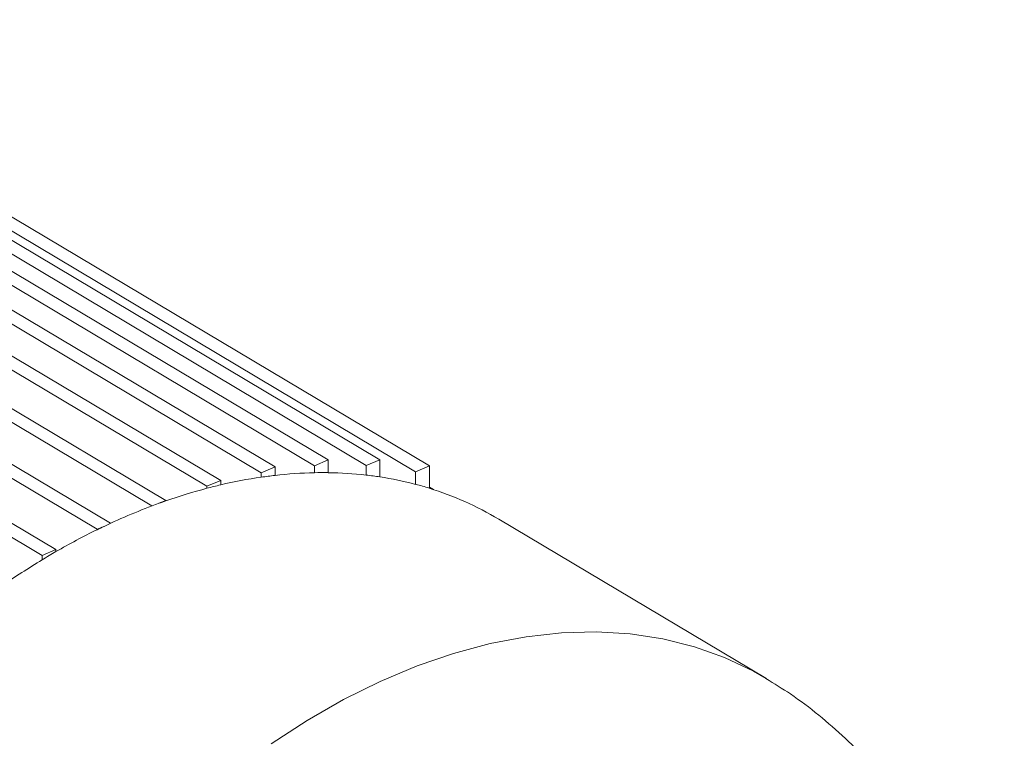
# Paper-space layout 'ENG.' of a CAD drawing. Units: millimetres. Extents: x 96 to 6514, y 326 to 4593.
# Drawn here: x 309 to 419, y 1722 to 1803 of the extents above; entities that cross this region are included whole.
import ezdxf

# ---------------------------------------------------------------- set-up
doc = ezdxf.new("R2010")
doc.units = ezdxf.units.MM

psp = doc.layouts.new('ENG.')

# ---------------------------------------------------------------- linework, layer by layer
at = {"color": 7, "linetype": 'Continuous', "lineweight": 15, "ltscale": 5.5}
for p, q in [((343.79, 1753.51), (261.51, 1802.53)), ((349.54, 1753.54), (267.26, 1802.57)), ((337.85, 1752.73), (255.57, 1801.75)), ((342.26, 1752.86), (259.98, 1801.89)), ((348.01, 1752.9), (265.73, 1801.93)), ((355.06, 1752.85), (272.78, 1801.87)), ((336.32, 1752.08), (254.04, 1801.11)), ((353.52, 1752.2), (271.25, 1801.23)), ((330.26, 1750.58), (247.99, 1799.6)), ((331.8, 1751.22), (249.52, 1800.25)), ((324.11, 1748.38), (241.87, 1797.39)), ((243.4, 1798.03), (325.68, 1749)), ((237.27, 1795.46), (319.51, 1746.45)), ((318.02, 1745.79), (235.74, 1794.81)), ((311.9, 1742.87), (229.62, 1791.9)), ((313.43, 1743.52), (231.15, 1792.54)), ((343.79, 1753.51), (342.26, 1752.86)), ((343.79, 1753.51), (343.79, 1752.09)), ((349.54, 1753.54), (348.01, 1752.9)), ((349.54, 1751.62), (349.54, 1753.54)), ((337.85, 1752.73), (336.32, 1752.08)), ((336.32, 1752.08), (336.32, 1751.59)), ((337.85, 1752.73), (337.85, 1751.79)), ((342.26, 1752.86), (342.26, 1752.09)), ((348.01, 1752.9), (348.01, 1751.83)), ((355.06, 1752.85), (353.52, 1752.2)), ((353.52, 1752.2), (353.52, 1750.8)), ((355.06, 1750.36), (355.06, 1752.85)), ((331.8, 1751.22), (330.26, 1750.58)), ((331.8, 1751.22), (331.8, 1750.74)), ((330.26, 1750.58), (330.26, 1750.36)), ((355.51, 1750.22), (355.06, 1750.49)), ((324.91, 1748.68), (325.68, 1749)), ((325.68, 1749), (325.68, 1748.95)), ((392.58, 1729.18), (362.8, 1746.92)), ((318.02, 1745.79), (318.78, 1746.11)), ((318.02, 1745.79), (318.02, 1745.74)), ((313.43, 1743.52), (311.9, 1742.87)), ((313.43, 1743.52), (313.43, 1743.29)), ((311.9, 1742.87), (311.9, 1742.39))]:
    psp.add_line(p, q, dxfattribs=at)
at = {"color": 8, "linetype": 'Continuous', "lineweight": 15, "ltscale": 5.5, "flags": 128}
psp.add_lwpolyline([(337.42, 1721.89), (341.44, 1724.49), (345.49, 1726.81), (349.58, 1728.84), (353.68, 1730.56), (357.76, 1731.96), (361.82, 1733.05), (365.84, 1733.81), (369.79, 1734.24), (373.65, 1734.35), (377.43, 1734.12), (381.08, 1733.57), (384.6, 1732.69), (387.98, 1731.48), (391.2, 1729.96), (392.59, 1729.17)], dxfattribs=at)
at = {"color": 7, "linetype": 'Continuous', "lineweight": 15, "ltscale": 30.25}
for centre, radius, start, end in [((343.25, 1704.58), 47.52, 91.2014, 96.5245), ((343.16, 1707.93), 44.17, 89.1909, 91.1782), ((343.22, 1709.65), 42.44, 83.5271, 89.2405), ((344.06, 1698.38), 53.78, 98.2771, 103.185), ((343.55, 1701.65), 50.46, 96.489, 98.2429), ((343.37, 1711.23), 40.86, 81.3079, 83.4753), ((343.72, 1713.47), 38.59, 75.283, 81.3245), ((345.82, 1691.31), 61.06, 104.7604, 109.262), ((344.76, 1695.21), 57.02, 103.1468, 104.733), ((343.97, 1714.49), 37.55, 72.8281, 75.2603), ((344.53, 1716.22), 35.72, 59.2546, 72.8704), ((346.84, 1688.26), 64.28, 109.2266, 109.9513), ((348.56, 1683.73), 69.12, 110.005, 115.516), ((352.24, 1676.02), 77.67, 116.1476, 119.9823), ((350.68, 1679.12), 74.19, 115.4628, 116.1198), ((354.52, 1672), 82.29, 119.9569, 121.1962), ((356.75, 1668.38), 86.54, 121.2208, 124.7937)]:
    psp.add_arc(centre, radius, start, end, dxfattribs=at)
at = {"color": 7, "linetype": 'Continuous', "lineweight": 15, "ltscale": 5.5}
psp.add_open_spline([(404.93, 1628.69), (405.79, 1630.17), (406.99, 1632.26), (408.64, 1635.42), (409.98, 1638.18), (411.47, 1641.51), (412.9, 1645.06), (414.26, 1648.83), (415.49, 1652.75), (416.58, 1656.8), (417.51, 1660.94), (418.24, 1665.15), (418.77, 1669.42), (419.09, 1673.7), (419.19, 1677.99), (419.05, 1682.27), (418.67, 1686.51), (418.05, 1690.68), (417.17, 1694.78), (416.05, 1698.78), (414.68, 1702.66), (413.06, 1706.41), (411.2, 1709.99), (409.11, 1713.41), (406.78, 1716.65), (404.23, 1719.68), (401.47, 1722.51), (398.5, 1725.11), (395.54, 1727.35), (393.5, 1728.59), (392.58, 1729.15)], degree=3, knots=[0, 0, 0, 0, 0.0425188, 0.0599901, 0.0889535, 0.1190451, 0.1513424, 0.1850561, 0.2198797, 0.2555625, 0.2919338, 0.328863, 0.3662454, 0.4039917, 0.4420113, 0.4802232, 0.5185462, 0.5569002, 0.5952105, 0.6334095, 0.6714453, 0.7092826, 0.7469091, 0.7843291, 0.8215683, 0.8586684, 0.895684, 0.9326819, 0.9697345, 1, 1, 1, 1], dxfattribs=at)

doc.saveas('drawing.dxf')
